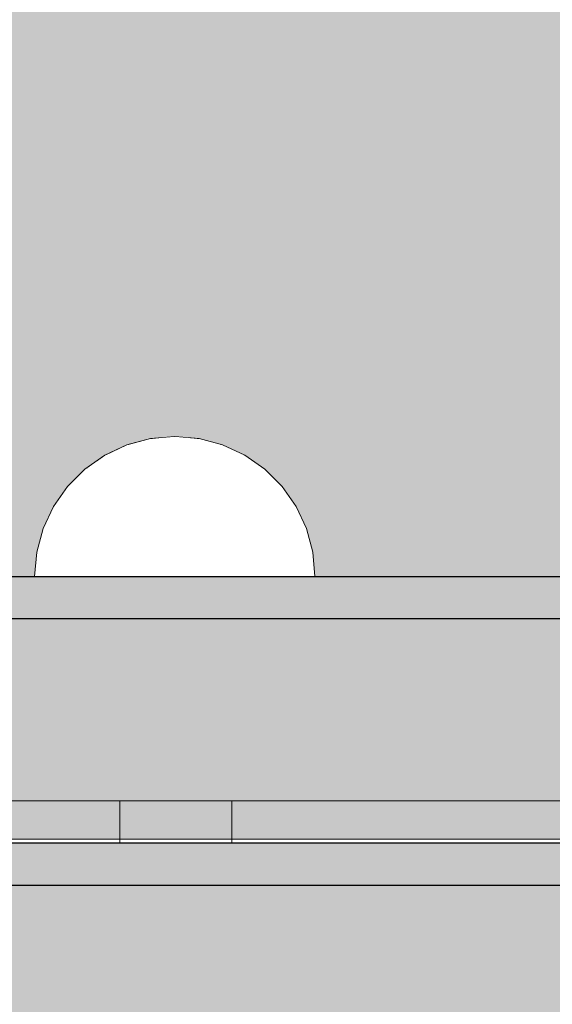
# Model space of a CAD drawing. Units: millimetres. Extents: x 27979 to 36718, y 16126 to 28689.
# Drawn here: x 31332 to 31370, y 22599 to 22669 of the extents above; entities that cross this region are included whole.
import ezdxf

# ---------------------------------------------------------------- set-up
doc = ezdxf.new("R2010")
doc.units = ezdxf.units.MM
doc.header["$MEASUREMENT"] = 0
doc.set_wipeout_variables(frame=1)
doc.linetypes.add('Wipeout_Contour', pattern=[1000, 0, -1000])
for name, color, linetype, lineweight, true_color in [('0_Pen_No__112', 7, 'Continuous', 13, 0xd5aaaa), ('0_Pen_No__4', 7, 'Continuous', 20, 0x029e21), ('0_Pen_No__93', 7, 'Continuous', 13, 0xa2a233)]:
    doc.layers.add(name, color=color, linetype=linetype, lineweight=lineweight, true_color=true_color)
for name, color, linetype, lineweight in [('0_Pen_No__129', 255, 'Continuous', 0), ('0_Pen_No__2', 8, 'Continuous', 15), ('0_Pen_No__51', 171, 'Continuous', 25), ('A-DIMS_Pen_No__1', 7, 'Continuous', 30)]:
    doc.layers.add(name, color=color, linetype=linetype, lineweight=lineweight)
doc.layers.add('A-DIMS', color=7, linetype='Continuous')
doc.styles.add('GENERATED_STYLE_1', font='Tahoma_1.ttf')
doc.dimstyles.new('GENERATED_STYLE__2', dxfattribs={"dimtxt": 200, "dimasz": 95, "dimexe": 0.18, "dimexo": 10000, "dimgap": 0.09, "dimtad": 1, "dimdec": 0, "dimzin": 0, "dimdsep": 46, "dimtxsty": 'GENERATED_STYLE_1', "dimblk": 'ARROWHEAD_6', "dimblk1": 'ARROWHEAD_6', "dimblk2": 'ARROWHEAD_6', "dimcen": 0.09, "dimclrd": 7, "dimclre": 7, "dimclrt": 7, "dimadec": 0, "dimazin": 0, "dimtfac": 1, "dimtdec": 4, "dimtmove": 0, "dimatfit": 3, "dimfxl": 1, "dimtolj": 1, "dimtzin": 0, "dimarcsym": 0})

# ---------------------------------------------------------------- blocks, each defined once
blk = doc.blocks.new('00SL80_nerza')
at = {"linetype": 'Continuous', "lineweight": 0, "true_color": 0xffffff}
blk.add_hatch(color=7, dxfattribs=at).paths.add_polyline_path([(706.304, 0), (706.304, 534), (-706.304, 534), (-706.304, 0)])
at = {"layer": '0_Pen_No__129', "linetype": 'Continuous'}
blk.add_line((-659.715, 0), (-357.043, 0), dxfattribs=at)
blk = doc.blocks.new('00SL120_pamats')
at = {"layer": '0_Pen_No__112', "linetype": 'Continuous'}
blk.add_hatch(color=256, dxfattribs=at).paths.add_polyline_path([(85.575, 0), (85.575, 13), (-85.575, 13), (-85.575, 0)])
blk.add_line((-57.634, 13), (53.515, 13), dxfattribs=at)
blk = doc.blocks.new('00SL120_pamats_2')
at = {"layer": '0_Pen_No__51', "linetype": 'Continuous'}
blk.add_hatch(color=256, dxfattribs=at).paths.add_polyline_path([(85.575, 0), (85.575, 3), (-85.575, 3), (-85.575, 0)])
for p, q in [((-57.634, 3), (53.515, 3)), ((-57.634, 0), (53.515, 0))]:
    blk.add_line(p, q, dxfattribs=at)
blk = doc.blocks.new('00SL80_sans1')
at = {"layer": '0_Pen_No__2', "linetype": 'Continuous'}
for p, q in [((1417.984, 3), (1388.287, 3)), ((1418.105, 3), (1417.984, 3)), ((1417.984, 0), (1417.984, 3)), ((1418.345, 3), (1418.105, 3)), ((1418.694, 3), (1418.345, 3)), ((1419.144, 3), (1418.694, 3)), ((1419.681, 3), (1419.144, 3)), ((1420.287, 3), (1419.681, 3)), ((1420.944, 3), (1420.287, 3)), ((1421.634, 3), (1420.944, 3)), ((1422.334, 3), (1421.634, 3)), ((1423.023, 3), (1422.334, 3)), ((1423.681, 3), (1423.023, 3)), ((1424.287, 3), (1423.681, 3)), ((1424.823, 3), (1424.287, 3)), ((1425.273, 3), (1424.823, 3)), ((1425.623, 3), (1425.273, 3)), ((1425.862, 3), (1425.623, 3)), ((1425.984, 3), (1425.862, 3)), ((1450.534, 3), (1425.984, 3)), ((1425.984, 0), (1425.984, 3)), ((1417.984, 0), (1388.287, 0)), ((1418.105, 0), (1417.984, 0)), ((1418.345, 0), (1418.105, 0)), ((1418.694, 0), (1418.345, 0)), ((1419.144, 0), (1418.694, 0)), ((1419.681, 0), (1419.144, 0)), ((1420.287, 0), (1419.681, 0)), ((1420.944, 0), (1420.287, 0)), ((1421.634, 0), (1420.944, 0)), ((1422.334, 0), (1421.634, 0)), ((1423.023, 0), (1422.334, 0)), ((1423.681, 0), (1423.023, 0)), ((1424.287, 0), (1423.681, 0)), ((1424.823, 0), (1424.287, 0)), ((1425.273, 0), (1424.823, 0)), ((1425.623, 0), (1425.273, 0)), ((1425.862, 0), (1425.623, 0)), ((1425.984, 0), (1425.862, 0)), ((1450.534, 0), (1425.984, 0))]:
    blk.add_line(p, q, dxfattribs=at)
blk = doc.blocks.new('00SL80_sansdet')
at = {"layer": '0_Pen_No__93', "linetype": 'Continuous'}
blk.add_hatch(color=256, dxfattribs=at).paths.add_polyline_path([(728.518, 0), (728.518, 13), (-728.519, 13), (-728.519, 0)])
for p, q in [((-705.557, 13), (-700.619, 13)), ((-700.619, 13), (-427.871, 13)), ((-705.557, 0), (-700.619, 0)), ((-700.619, 0), (-427.871, 0))]:
    blk.add_line(p, q, dxfattribs=at)
blk = doc.blocks.new('00SL80_sansdet_2')
at = {"layer": '0_Pen_No__51', "linetype": 'Continuous'}
blk.add_hatch(color=256, dxfattribs=at).paths.add_polyline_path([(728.518, 0), (728.518, 3), (-728.519, 3), (-728.519, 0)])
for p, q in [((-705.557, 3), (-700.619, 3)), ((-700.619, 3), (-427.871, 3)), ((-705.557, 0), (-700.619, 0)), ((-700.619, 0), (-427.871, 0))]:
    blk.add_line(p, q, dxfattribs=at)
blk = doc.blocks.new('Semisphere 18_2')
at = {"color": 254, "linetype": 'Wipeout_Contour', "lineweight": 0, "ltscale": 30.223318}
blk.add_wipeout([(-9.848, 0), (-10, 0), (-9.848, -0.302)], dxfattribs=at)
at = {"color": 254, "linetype": 'Wipeout_Contour', "lineweight": 0, "ltscale": 30.222232}
blk.add_wipeout([(-9.848, 0.302), (-10, 0), (-9.848, 0)], dxfattribs=at)
at = {"color": 254, "linetype": 'Wipeout_Contour', "lineweight": 0, "ltscale": 30.227626}
blk.add_wipeout([(-9.848, 0.594), (-10, 0), (-9.848, 0.302)], dxfattribs=at)
at = {"color": 254, "linetype": 'Wipeout_Contour', "lineweight": 0, "ltscale": 30.262677}
blk.add_wipeout([(-9.848, 0.868), (-10, 0), (-9.848, 0.594)], dxfattribs=at)
at = {"color": 254, "linetype": 'Wipeout_Contour', "lineweight": 0, "ltscale": 30.310181}
blk.add_wipeout([(-9.848, 1.116), (-10, 0), (-9.848, 0.868)], dxfattribs=at)
at = {"color": 254, "linetype": 'Wipeout_Contour', "lineweight": 0, "ltscale": 30.363874}
blk.add_wipeout([(-9.848, 1.33), (-10, 0), (-9.848, 1.116)], dxfattribs=at)
at = {"color": 254, "linetype": 'Wipeout_Contour', "lineweight": 0, "ltscale": 30.417544}
blk.add_wipeout([(-9.848, 1.504), (-10, 0), (-9.848, 1.33)], dxfattribs=at)
at = {"color": 254, "linetype": 'Wipeout_Contour', "lineweight": 0, "ltscale": 30.465107}
blk.add_wipeout([(-9.848, 1.632), (-10, 0), (-9.848, 1.504)], dxfattribs=at)
at = {"color": 254, "linetype": 'Wipeout_Contour', "lineweight": 0, "ltscale": 30.501267}
blk.add_wipeout([(-9.848, 1.71), (-10, 0), (-9.848, 1.632)], dxfattribs=at)
at = {"color": 254, "linetype": 'Wipeout_Contour', "lineweight": 0, "ltscale": 30.522143}
blk.add_wipeout([(-9.848, 1.736), (-10, 0), (-9.848, 1.71)], dxfattribs=at)
at = {"color": 254, "linetype": 'Wipeout_Contour', "lineweight": 0, "ltscale": 30.521774}
blk.add_wipeout([(-9.848, -1.71), (-10, 0), (-9.848, -1.736)], dxfattribs=at)
at = {"color": 254, "linetype": 'Wipeout_Contour', "lineweight": 0, "ltscale": 30.500221}
blk.add_wipeout([(-9.848, -1.632), (-10, 0), (-9.848, -1.71)], dxfattribs=at)
at = {"color": 254, "linetype": 'Wipeout_Contour', "lineweight": 0, "ltscale": 30.463554}
blk.add_wipeout([(-9.848, -1.504), (-10, 0), (-9.848, -1.632)], dxfattribs=at)
at = {"color": 254, "linetype": 'Wipeout_Contour', "lineweight": 0, "ltscale": 30.41574}
blk.add_wipeout([(-9.848, -1.33), (-10, 0), (-9.848, -1.504)], dxfattribs=at)
at = {"color": 254, "linetype": 'Wipeout_Contour', "lineweight": 0, "ltscale": 30.36212}
blk.add_wipeout([(-9.848, -1.116), (-10, 0), (-9.848, -1.33)], dxfattribs=at)
at = {"color": 254, "linetype": 'Wipeout_Contour', "lineweight": 0, "ltscale": 39.996807}
blk.add_wipeout([(-9.397, -3.368), (-9.848, -1.71), (-9.848, -1.736), (-9.397, -3.42)], dxfattribs=at)
at = {"color": 254, "linetype": 'Wipeout_Contour', "lineweight": 0, "ltscale": 30.308781}
blk.add_wipeout([(-9.848, -0.868), (-10, 0), (-9.848, -1.116)], dxfattribs=at)
at = {"color": 254, "linetype": 'Wipeout_Contour', "lineweight": 0, "ltscale": 39.898981}
blk.add_wipeout([(-9.397, -3.214), (-9.848, -1.632), (-9.848, -1.71), (-9.397, -3.368)], dxfattribs=at)
at = {"color": 254, "linetype": 'Wipeout_Contour', "lineweight": 0, "ltscale": 30.26189}
blk.add_wipeout([(-9.848, -0.594), (-10, 0), (-9.848, -0.868)], dxfattribs=at)
at = {"color": 254, "linetype": 'Wipeout_Contour', "lineweight": 0, "ltscale": 39.726733}
blk.add_wipeout([(-9.397, -2.962), (-9.848, -1.504), (-9.848, -1.632), (-9.397, -3.214)], dxfattribs=at)
at = {"color": 254, "linetype": 'Wipeout_Contour', "lineweight": 0, "ltscale": 30.227634}
blk.add_wipeout([(-9.848, -0.302), (-10, 0), (-9.848, -0.594)], dxfattribs=at)
at = {"color": 254, "linetype": 'Wipeout_Contour', "lineweight": 0, "ltscale": 39.498863}
blk.add_wipeout([(-9.397, -2.62), (-9.848, -1.33), (-9.848, -1.504), (-9.397, -2.962)], dxfattribs=at)
at = {"color": 254, "linetype": 'Wipeout_Contour', "lineweight": 0, "ltscale": 39.945744}
blk.add_wipeout([(-8.66, -4.924), (-9.397, -3.368), (-9.397, -3.42), (-8.66, -5)], dxfattribs=at)
at = {"color": 254, "linetype": 'Wipeout_Contour', "lineweight": 0, "ltscale": 38.535491}
blk.add_wipeout([(-9.397, 0), (-9.848, 0), (-9.848, -0.302), (-9.397, -0.594)], dxfattribs=at)
at = {"color": 254, "linetype": 'Wipeout_Contour', "lineweight": 0, "ltscale": 39.241345}
blk.add_wipeout([(-9.848, -1.116), (-9.848, -1.33), (-9.397, -2.62), (-9.397, -2.198)], dxfattribs=at)
at = {"color": 254, "linetype": 'Wipeout_Contour', "lineweight": 0, "ltscale": 39.710457}
blk.add_wipeout([(-8.66, -4.698), (-9.397, -3.214), (-9.397, -3.368), (-8.66, -4.924)], dxfattribs=at)
at = {"color": 254, "linetype": 'Wipeout_Contour', "lineweight": 0, "ltscale": 38.537127}
blk.add_wipeout([(-9.848, 0.302), (-9.848, 0), (-9.397, 0), (-9.397, 0.594)], dxfattribs=at)
at = {"color": 254, "linetype": 'Wipeout_Contour', "lineweight": 0, "ltscale": 38.984694}
blk.add_wipeout([(-9.848, -0.868), (-9.848, -1.116), (-9.397, -2.198), (-9.397, -1.71)], dxfattribs=at)
at = {"color": 254, "linetype": 'Wipeout_Contour', "lineweight": 0, "ltscale": 39.285755}
blk.add_wipeout([(-9.397, -2.962), (-9.397, -3.214), (-8.66, -4.698), (-8.66, -4.33)], dxfattribs=at)
at = {"color": 254, "linetype": 'Wipeout_Contour', "lineweight": 0, "ltscale": 38.608428}
blk.add_wipeout([(-9.848, 0.594), (-9.848, 0.302), (-9.397, 0.594), (-9.397, 1.17)], dxfattribs=at)
at = {"color": 254, "linetype": 'Wipeout_Contour', "lineweight": 0, "ltscale": 38.760798}
blk.add_wipeout([(-9.397, -1.17), (-9.848, -0.594), (-9.848, -0.868), (-9.397, -1.71)], dxfattribs=at)
at = {"color": 254, "linetype": 'Wipeout_Contour', "lineweight": 0, "ltscale": 38.715649}
blk.add_wipeout([(-9.397, -2.962), (-8.66, -4.33), (-8.66, -3.83), (-9.397, -2.62)], dxfattribs=at)
at = {"color": 254, "linetype": 'Wipeout_Contour', "lineweight": 0, "ltscale": 39.887606}
blk.add_wipeout([(-7.66, -6.33), (-8.66, -4.924), (-8.66, -5), (-7.66, -6.428)], dxfattribs=at)
at = {"color": 254, "linetype": 'Wipeout_Contour', "lineweight": 0, "ltscale": 38.773414}
blk.add_wipeout([(-9.848, 0.868), (-9.848, 0.594), (-9.397, 1.17), (-9.397, 1.71)], dxfattribs=at)
at = {"color": 254, "linetype": 'Wipeout_Contour', "lineweight": 0, "ltscale": 38.600235}
blk.add_wipeout([(-9.848, -0.302), (-9.848, -0.594), (-9.397, -1.17), (-9.397, -0.594)], dxfattribs=at)
at = {"color": 254, "linetype": 'Wipeout_Contour', "lineweight": 0, "ltscale": 38.06299}
blk.add_wipeout([(-8.66, -3.214), (-9.397, -2.198), (-9.397, -2.62), (-8.66, -3.83)], dxfattribs=at)
at = {"color": 254, "linetype": 'Wipeout_Contour', "lineweight": 0, "ltscale": 39.468695}
blk.add_wipeout([(-7.66, -6.04), (-8.66, -4.698), (-8.66, -4.924), (-7.66, -6.33)], dxfattribs=at)
at = {"layer": '0_Pen_No__4', "linetype": 'Continuous'}
blk.add_line((-10, 0), (-9.848, -1.736), dxfattribs=at)
at = {"color": 254, "linetype": 'Wipeout_Contour', "lineweight": 0, "ltscale": 38.999843}
blk.add_wipeout([(-9.848, 1.116), (-9.848, 0.868), (-9.397, 1.71), (-9.397, 2.198)], dxfattribs=at)
at = {"color": 254, "linetype": 'Wipeout_Contour', "lineweight": 0, "ltscale": 36.199238}
blk.add_wipeout([(-8.66, 0), (-9.397, 0), (-9.397, -0.594), (-8.66, -0.868)], dxfattribs=at)
at = {"color": 254, "linetype": 'Wipeout_Contour', "lineweight": 0, "ltscale": 37.404428}
blk.add_wipeout([(-8.66, -2.5), (-9.397, -1.71), (-9.397, -2.198), (-8.66, -3.214)], dxfattribs=at)
at = {"color": 254, "linetype": 'Wipeout_Contour', "lineweight": 0, "ltscale": 38.69928}
blk.add_wipeout([(-8.66, -4.698), (-7.66, -6.04), (-7.66, -5.567), (-8.66, -4.33)], dxfattribs=at)
at = {"color": 254, "linetype": 'Wipeout_Contour', "lineweight": 0, "ltscale": 39.257089}
blk.add_wipeout([(-9.848, 1.33), (-9.848, 1.116), (-9.397, 2.198), (-9.397, 2.62)], dxfattribs=at)
at = {"color": 254, "linetype": 'Wipeout_Contour', "lineweight": 0, "ltscale": 36.822946}
blk.add_wipeout([(-8.66, -1.71), (-9.397, -1.17), (-9.397, -1.71), (-8.66, -2.5)], dxfattribs=at)
at = {"color": 254, "linetype": 'Wipeout_Contour', "lineweight": 0, "ltscale": 37.651071}
blk.add_wipeout([(-7.66, -4.924), (-8.66, -3.83), (-8.66, -4.33), (-7.66, -5.567)], dxfattribs=at)
at = {"color": 254, "linetype": 'Wipeout_Contour', "lineweight": 0, "ltscale": 39.82943}
blk.add_wipeout([(-7.66, -6.428), (-6.428, -7.66), (-6.428, -7.544), (-7.66, -6.33)], dxfattribs=at)
at = {"color": 254, "linetype": 'Wipeout_Contour', "lineweight": 0, "ltscale": 39.513346}
blk.add_wipeout([(-9.397, 2.962), (-9.848, 1.504), (-9.848, 1.33), (-9.397, 2.62)], dxfattribs=at)
at = {"color": 254, "linetype": 'Wipeout_Contour', "lineweight": 0, "ltscale": 36.208681}
blk.add_wipeout([(-8.66, 0.868), (-9.397, 0.594), (-9.397, 0), (-8.66, 0)], dxfattribs=at)
at = {"color": 254, "linetype": 'Wipeout_Contour', "lineweight": 0, "ltscale": 36.398384}
blk.add_wipeout([(-8.66, -0.868), (-9.397, -0.594), (-9.397, -1.17), (-8.66, -1.71)], dxfattribs=at)
at = {"color": 254, "linetype": 'Wipeout_Contour', "lineweight": 0, "ltscale": 36.431105}
blk.add_wipeout([(-7.66, -4.132), (-8.66, -3.214), (-8.66, -3.83), (-7.66, -4.924)], dxfattribs=at)
at = {"color": 254, "linetype": 'Wipeout_Contour', "lineweight": 0, "ltscale": 39.202303}
blk.add_wipeout([(-7.66, -6.04), (-7.66, -6.33), (-6.428, -7.544), (-6.428, -7.198)], dxfattribs=at)
at = {"layer": '0_Pen_No__4', "linetype": 'Continuous'}
blk.add_line((-9.848, -1.736), (-9.397, -3.42), dxfattribs=at)
at = {"color": 254, "linetype": 'Wipeout_Contour', "lineweight": 0, "ltscale": 39.738348}
blk.add_wipeout([(-9.397, 3.214), (-9.848, 1.632), (-9.848, 1.504), (-9.397, 2.962)], dxfattribs=at)
at = {"color": 254, "linetype": 'Wipeout_Contour', "lineweight": 0, "ltscale": 32.788414}
blk.add_wipeout([(-8.66, 0), (-8.66, -0.868), (-7.66, -1.116), (-7.66, 0)], dxfattribs=at)
at = {"color": 254, "linetype": 'Wipeout_Contour', "lineweight": 0, "ltscale": 35.177319}
blk.add_wipeout([(-7.66, -3.214), (-8.66, -2.5), (-8.66, -3.214), (-7.66, -4.132)], dxfattribs=at)
at = {"color": 254, "linetype": 'Wipeout_Contour', "lineweight": 0, "ltscale": 38.033095}
blk.add_wipeout([(-7.66, -6.04), (-6.428, -7.198), (-6.428, -6.634), (-7.66, -5.567)], dxfattribs=at)
at = {"color": 254, "linetype": 'Wipeout_Contour', "lineweight": 0, "ltscale": 39.906491}
blk.add_wipeout([(-9.397, 3.368), (-9.848, 1.71), (-9.848, 1.632), (-9.397, 3.214)], dxfattribs=at)
at = {"color": 254, "linetype": 'Wipeout_Contour', "lineweight": 0, "ltscale": 34.048695}
blk.add_wipeout([(-8.66, -2.5), (-7.66, -3.214), (-7.66, -2.198), (-8.66, -1.71)], dxfattribs=at)
at = {"color": 254, "linetype": 'Wipeout_Contour', "lineweight": 0, "ltscale": 36.414344}
blk.add_wipeout([(-7.66, -5.567), (-6.428, -6.634), (-6.428, -5.868), (-7.66, -4.924)], dxfattribs=at)
at = {"color": 254, "linetype": 'Wipeout_Contour', "lineweight": 0, "ltscale": 39.778543}
blk.add_wipeout([(-5, -8.529), (-6.428, -7.544), (-6.428, -7.66), (-5, -8.66)], dxfattribs=at)
at = {"layer": '0_Pen_No__4', "linetype": 'Continuous'}
blk.add_line((-9.397, -3.42), (-8.66, -5), dxfattribs=at)
at = {"color": 254, "linetype": 'Wipeout_Contour', "lineweight": 0, "ltscale": 39.999414}
blk.add_wipeout([(-9.397, 3.42), (-9.848, 1.736), (-9.848, 1.71), (-9.397, 3.368)], dxfattribs=at)
at = {"color": 254, "linetype": 'Wipeout_Contour', "lineweight": 0, "ltscale": 33.206735}
blk.add_wipeout([(-7.66, -1.116), (-8.66, -0.868), (-8.66, -1.71), (-7.66, -2.198)], dxfattribs=at)
at = {"color": 254, "linetype": 'Wipeout_Contour', "lineweight": 0, "ltscale": 34.491571}
blk.add_wipeout([(-7.66, -4.132), (-7.66, -4.924), (-6.428, -5.868), (-6.428, -4.924)], dxfattribs=at)
at = {"color": 254, "linetype": 'Wipeout_Contour', "lineweight": 0, "ltscale": 38.944423}
blk.add_wipeout([(-6.428, -7.544), (-5, -8.529), (-5, -8.138), (-6.428, -7.198)], dxfattribs=at)
at = {"layer": '0_Pen_No__4', "linetype": 'Continuous'}
blk.add_line((-10, 0), (-9.848, 1.736), dxfattribs=at)
at = {"color": 254, "linetype": 'Wipeout_Contour', "lineweight": 0, "ltscale": 36.427528}
blk.add_wipeout([(-8.66, 1.71), (-9.397, 1.17), (-9.397, 0.594), (-8.66, 0.868)], dxfattribs=at)
at = {"color": 254, "linetype": 'Wipeout_Contour', "lineweight": 0, "ltscale": 32.465674}
blk.add_wipeout([(-6.428, -3.83), (-7.66, -3.214), (-7.66, -4.132), (-6.428, -4.924)], dxfattribs=at)
at = {"color": 254, "linetype": 'Wipeout_Contour', "lineweight": 0, "ltscale": 37.367592}
blk.add_wipeout([(-5, -7.5), (-6.428, -6.634), (-6.428, -7.198), (-5, -8.138)], dxfattribs=at)
at = {"color": 254, "linetype": 'Wipeout_Contour', "lineweight": 0, "ltscale": 39.741591}
blk.add_wipeout([(-3.42, -9.254), (-5, -8.529), (-5, -8.66), (-3.42, -9.397)], dxfattribs=at)
at = {"layer": '0_Pen_No__4', "linetype": 'Continuous'}
blk.add_line((-8.66, -5), (-7.66, -6.428), dxfattribs=at)
at = {"color": 254, "linetype": 'Wipeout_Contour', "lineweight": 0, "ltscale": 36.8648}
blk.add_wipeout([(-8.66, 2.5), (-9.397, 1.71), (-9.397, 1.17), (-8.66, 1.71)], dxfattribs=at)
at = {"color": 254, "linetype": 'Wipeout_Contour', "lineweight": 0, "ltscale": 30.590718}
blk.add_wipeout([(-7.66, -3.214), (-6.428, -3.83), (-6.428, -2.62), (-7.66, -2.198)], dxfattribs=at)
at = {"color": 254, "linetype": 'Wipeout_Contour', "lineweight": 0, "ltscale": 35.147709}
blk.add_wipeout([(-5, -6.634), (-6.428, -5.868), (-6.428, -6.634), (-5, -7.5)], dxfattribs=at)
at = {"color": 254, "linetype": 'Wipeout_Contour', "lineweight": 0, "ltscale": 38.728602}
blk.add_wipeout([(-5, -8.138), (-5, -8.529), (-3.42, -9.254), (-3.42, -8.83)], dxfattribs=at)
at = {"color": 254, "linetype": 'Wipeout_Contour', "lineweight": 0, "ltscale": 37.452169}
blk.add_wipeout([(-8.66, 3.214), (-9.397, 2.198), (-9.397, 1.71), (-8.66, 2.5)], dxfattribs=at)
at = {"color": 254, "linetype": 'Wipeout_Contour', "lineweight": 0, "ltscale": 32.813081}
blk.add_wipeout([(-8.66, 0.868), (-8.66, 0), (-7.66, 0), (-7.66, 1.116)], dxfattribs=at)
at = {"color": 254, "linetype": 'Wipeout_Contour', "lineweight": 0, "ltscale": 32.448564}
blk.add_wipeout([(-6.428, -4.924), (-6.428, -5.868), (-5, -6.634), (-5, -5.567)], dxfattribs=at)
at = {"color": 254, "linetype": 'Wipeout_Contour', "lineweight": 0, "ltscale": 36.789131}
blk.add_wipeout([(-3.42, -8.138), (-5, -7.5), (-5, -8.138), (-3.42, -8.83)], dxfattribs=at)
at = {"color": 254, "linetype": 'Wipeout_Contour', "lineweight": 0, "ltscale": 39.723863}
blk.add_wipeout([(-1.736, -9.698), (-3.42, -9.254), (-3.42, -9.397), (-1.736, -9.848)], dxfattribs=at)
at = {"layer": '0_Pen_No__4', "linetype": 'Continuous'}
blk.add_line((-7.66, -6.428), (-6.428, -7.66), dxfattribs=at)
at = {"color": 254, "linetype": 'Wipeout_Contour', "lineweight": 0, "ltscale": 38.11039}
blk.add_wipeout([(-8.66, 3.83), (-9.397, 2.62), (-9.397, 2.198), (-8.66, 3.214)], dxfattribs=at)
at = {"color": 254, "linetype": 'Wipeout_Contour', "lineweight": 0, "ltscale": 28.413796}
blk.add_wipeout([(-7.66, -1.116), (-6.428, -1.33), (-6.428, 0), (-7.66, 0)], dxfattribs=at)
at = {"color": 254, "linetype": 'Wipeout_Contour', "lineweight": 0, "ltscale": 29.512939}
blk.add_wipeout([(-5, -4.33), (-6.428, -3.83), (-6.428, -4.924), (-5, -5.567)], dxfattribs=at)
at = {"color": 254, "linetype": 'Wipeout_Contour', "lineweight": 0, "ltscale": 34.015485}
blk.add_wipeout([(-5, -7.5), (-3.42, -8.138), (-3.42, -7.198), (-5, -6.634)], dxfattribs=at)
at = {"color": 254, "linetype": 'Wipeout_Contour', "lineweight": 0, "ltscale": 38.584515}
blk.add_wipeout([(-3.42, -8.83), (-3.42, -9.254), (-1.736, -9.698), (-1.736, -9.254)], dxfattribs=at)
at = {"layer": '0_Pen_No__4', "linetype": 'Continuous'}
blk.add_line((-6.428, -7.66), (-5, -8.66), dxfattribs=at)
at = {"color": 254, "linetype": 'Wipeout_Contour', "lineweight": 0, "ltscale": 38.757601}
blk.add_wipeout([(-9.397, 2.962), (-9.397, 2.62), (-8.66, 3.83), (-8.66, 4.33)], dxfattribs=at)
at = {"color": 254, "linetype": 'Wipeout_Contour', "lineweight": 0, "ltscale": 33.27588}
blk.add_wipeout([(-8.66, 1.71), (-8.66, 0.868), (-7.66, 1.116), (-7.66, 2.198)], dxfattribs=at)
at = {"color": 254, "linetype": 'Wipeout_Contour', "lineweight": 0, "ltscale": 29.152657}
blk.add_wipeout([(-7.66, -2.198), (-6.428, -2.62), (-6.428, -1.33), (-7.66, -1.116)], dxfattribs=at)
at = {"color": 254, "linetype": 'Wipeout_Contour', "lineweight": 0, "ltscale": 30.562517}
blk.add_wipeout([(-3.42, -6.04), (-5, -5.567), (-5, -6.634), (-3.42, -7.198)], dxfattribs=at)
at = {"color": 254, "linetype": 'Wipeout_Contour', "lineweight": 0, "ltscale": 36.37782}
blk.add_wipeout([(-1.736, -8.529), (-3.42, -8.138), (-3.42, -8.83), (-1.736, -9.254)], dxfattribs=at)
at = {"color": 254, "linetype": 'Wipeout_Contour', "lineweight": 0, "ltscale": 39.730279}
blk.add_wipeout([(0, -9.848), (-1.736, -9.698), (-1.736, -9.848), (0, -10)], dxfattribs=at)
at = {"color": 254, "linetype": 'Wipeout_Contour', "lineweight": 0, "ltscale": 39.318452}
blk.add_wipeout([(-9.397, 3.214), (-9.397, 2.962), (-8.66, 4.33), (-8.66, 4.698)], dxfattribs=at)
at = {"color": 254, "linetype": 'Wipeout_Contour', "lineweight": 0, "ltscale": 28.466996}
blk.add_wipeout([(-7.66, 0), (-6.428, 0), (-6.428, 1.33), (-7.66, 1.116)], dxfattribs=at)
at = {"color": 254, "linetype": 'Wipeout_Contour', "lineweight": 0, "ltscale": 26.685546}
blk.add_wipeout([(-5, -2.962), (-6.428, -2.62), (-6.428, -3.83), (-5, -4.33)], dxfattribs=at)
at = {"color": 254, "linetype": 'Wipeout_Contour', "lineweight": 0, "ltscale": 33.182373}
blk.add_wipeout([(-3.42, -8.138), (-1.736, -8.529), (-1.736, -7.544), (-3.42, -7.198)], dxfattribs=at)
at = {"color": 254, "linetype": 'Wipeout_Contour', "lineweight": 0, "ltscale": 38.535616}
blk.add_wipeout([(-1.736, -9.698), (0, -9.848), (0, -9.397), (-1.736, -9.254)], dxfattribs=at)
at = {"layer": '0_Pen_No__4', "linetype": 'Continuous'}
for p, q in [((-5, -8.66), (-3.42, -9.397)), ((-1.736, -9.848), (0, -10)), ((0, -10), (0, -9.848))]:
    blk.add_line(p, q, dxfattribs=at)
at = {"color": 254, "linetype": 'Wipeout_Contour', "lineweight": 0, "ltscale": 39.731269}
blk.add_wipeout([(-8.66, 4.924), (-9.397, 3.368), (-9.397, 3.214), (-8.66, 4.698)], dxfattribs=at)
at = {"color": 254, "linetype": 'Wipeout_Contour', "lineweight": 0, "ltscale": 23.224442}
blk.add_wipeout([(-5, 0), (-6.428, 0), (-6.428, -1.33), (-5, -1.504)], dxfattribs=at)
at = {"color": 254, "linetype": 'Wipeout_Contour', "lineweight": 0, "ltscale": 26.668421}
blk.add_wipeout([(-3.42, -4.698), (-5, -4.33), (-5, -5.567), (-3.42, -6.04)], dxfattribs=at)
at = {"color": 254, "linetype": 'Wipeout_Contour', "lineweight": 0, "ltscale": 36.195184}
blk.add_wipeout([(0, -8.66), (-1.736, -8.529), (-1.736, -9.254), (0, -9.397)], dxfattribs=at)
at = {"layer": '0_Pen_No__4', "linetype": 'Continuous'}
for p, q in [((-3.42, -9.397), (-1.736, -9.848)), ((0, -9.848), (0, -9.397))]:
    blk.add_line(p, q, dxfattribs=at)
at = {"color": 254, "linetype": 'Wipeout_Contour', "lineweight": 0, "ltscale": 39.952963}
blk.add_wipeout([(-8.66, 5), (-9.397, 3.42), (-9.397, 3.368), (-8.66, 4.924)], dxfattribs=at)
at = {"color": 254, "linetype": 'Wipeout_Contour', "lineweight": 0, "ltscale": 24.424197}
blk.add_wipeout([(-5, -1.504), (-6.428, -1.33), (-6.428, -2.62), (-5, -2.962)], dxfattribs=at)
at = {"color": 254, "linetype": 'Wipeout_Contour', "lineweight": 0, "ltscale": 29.126952}
blk.add_wipeout([(-1.736, -6.33), (-3.42, -6.04), (-3.42, -7.198), (-1.736, -7.544)], dxfattribs=at)
at = {"layer": '0_Pen_No__4', "linetype": 'Continuous'}
blk.add_line((-9.848, 1.736), (-9.397, 3.42), dxfattribs=at)
at = {"color": 254, "linetype": 'Wipeout_Contour', "lineweight": 0, "ltscale": 34.14378}
blk.add_wipeout([(-8.66, 2.5), (-8.66, 1.71), (-7.66, 2.198), (-7.66, 3.214)], dxfattribs=at)
at = {"color": 254, "linetype": 'Wipeout_Contour', "lineweight": 0, "ltscale": 22.708298}
blk.add_wipeout([(-3.42, -3.214), (-5, -2.962), (-5, -4.33), (-3.42, -4.698)], dxfattribs=at)
at = {"color": 254, "linetype": 'Wipeout_Contour', "lineweight": 0, "ltscale": 32.781127}
blk.add_wipeout([(-1.736, -7.544), (-1.736, -8.529), (0, -8.66), (0, -7.66)], dxfattribs=at)
at = {"layer": '0_Pen_No__4', "linetype": 'Continuous'}
blk.add_line((0, -9.397), (0, -8.66), dxfattribs=at)
at = {"color": 254, "linetype": 'Wipeout_Contour', "lineweight": 0, "ltscale": 35.280535}
blk.add_wipeout([(-7.66, 4.132), (-8.66, 3.214), (-8.66, 2.5), (-7.66, 3.214)], dxfattribs=at)
at = {"color": 254, "linetype": 'Wipeout_Contour', "lineweight": 0, "ltscale": 24.40066}
blk.add_wipeout([(-1.736, -4.924), (-3.42, -4.698), (-3.42, -6.04), (-1.736, -6.33)], dxfattribs=at)
at = {"color": 254, "linetype": 'Wipeout_Contour', "lineweight": 0, "ltscale": 36.528615}
blk.add_wipeout([(-7.66, 4.924), (-8.66, 3.83), (-8.66, 3.214), (-7.66, 4.132)], dxfattribs=at)
at = {"color": 254, "linetype": 'Wipeout_Contour', "lineweight": 0, "ltscale": 29.29324}
blk.add_wipeout([(-7.66, 1.116), (-6.428, 1.33), (-6.428, 2.62), (-7.66, 2.198)], dxfattribs=at)
at = {"color": 254, "linetype": 'Wipeout_Contour', "lineweight": 0, "ltscale": 28.404392}
blk.add_wipeout([(0, -6.428), (-1.736, -6.33), (-1.736, -7.544), (0, -7.66)], dxfattribs=at)
at = {"layer": '0_Pen_No__4', "linetype": 'Continuous'}
blk.add_line((0, -8.66), (0, -7.66), dxfattribs=at)
at = {"color": 254, "linetype": 'Wipeout_Contour', "lineweight": 0, "ltscale": 37.733776}
blk.add_wipeout([(-7.66, 5.567), (-8.66, 4.33), (-8.66, 3.83), (-7.66, 4.924)], dxfattribs=at)
at = {"color": 254, "linetype": 'Wipeout_Contour', "lineweight": 0, "ltscale": 23.334473}
blk.add_wipeout([(-5, 1.504), (-6.428, 1.33), (-6.428, 0), (-5, 0)], dxfattribs=at)
at = {"color": 254, "linetype": 'Wipeout_Contour', "lineweight": 0, "ltscale": 38.761814}
blk.add_wipeout([(-8.66, 4.698), (-8.66, 4.33), (-7.66, 5.567), (-7.66, 6.04)], dxfattribs=at)
at = {"color": 254, "linetype": 'Wipeout_Contour', "lineweight": 0, "ltscale": 30.772107}
blk.add_wipeout([(-7.66, 2.198), (-6.428, 2.62), (-6.428, 3.83), (-7.66, 3.214)], dxfattribs=at)
at = {"color": 254, "linetype": 'Wipeout_Contour', "lineweight": 0, "ltscale": 17.416368}
blk.add_wipeout([(-3.42, 0), (-5, 0), (-5, -1.504), (-3.42, -1.632)], dxfattribs=at)
at = {"color": 254, "linetype": 'Wipeout_Contour', "lineweight": 0, "ltscale": 39.507915}
blk.add_wipeout([(-7.66, 6.33), (-8.66, 4.924), (-8.66, 4.698), (-7.66, 6.04)], dxfattribs=at)
at = {"color": 254, "linetype": 'Wipeout_Contour', "lineweight": 0, "ltscale": 19.309563}
blk.add_wipeout([(-3.42, -1.632), (-5, -1.504), (-5, -2.962), (-3.42, -3.214)], dxfattribs=at)
at = {"color": 254, "linetype": 'Wipeout_Contour', "lineweight": 0, "ltscale": 39.901258}
blk.add_wipeout([(-7.66, 6.428), (-8.66, 5), (-8.66, 4.924), (-7.66, 6.33)], dxfattribs=at)
at = {"color": 254, "linetype": 'Wipeout_Contour', "lineweight": 0, "ltscale": 19.293756}
blk.add_wipeout([(-1.736, -3.368), (-3.42, -3.214), (-3.42, -4.698), (-1.736, -4.924)], dxfattribs=at)
at = {"layer": '0_Pen_No__4', "linetype": 'Continuous'}
blk.add_line((-9.397, 3.42), (-8.66, 5), dxfattribs=at)
at = {"color": 254, "linetype": 'Wipeout_Contour', "lineweight": 0, "ltscale": 32.648679}
blk.add_wipeout([(-7.66, 3.214), (-6.428, 3.83), (-6.428, 4.924), (-7.66, 4.132)], dxfattribs=at)
at = {"color": 254, "linetype": 'Wipeout_Contour', "lineweight": 0, "ltscale": 23.213906}
blk.add_wipeout([(0, -5), (-1.736, -4.924), (-1.736, -6.33), (0, -6.428)], dxfattribs=at)
at = {"layer": '0_Pen_No__4', "linetype": 'Continuous'}
blk.add_line((0, -7.66), (0, -6.428), dxfattribs=at)
at = {"color": 254, "linetype": 'Wipeout_Contour', "lineweight": 0, "ltscale": 34.653145}
blk.add_wipeout([(-7.66, 4.132), (-6.428, 4.924), (-6.428, 5.868), (-7.66, 4.924)], dxfattribs=at)
at = {"color": 254, "linetype": 'Wipeout_Contour', "lineweight": 0, "ltscale": 24.692455}
blk.add_wipeout([(-5, 2.962), (-6.428, 2.62), (-6.428, 1.33), (-5, 1.504)], dxfattribs=at)
at = {"color": 254, "linetype": 'Wipeout_Contour', "lineweight": 0, "ltscale": 36.544316}
blk.add_wipeout([(-7.66, 4.924), (-6.428, 5.868), (-6.428, 6.634), (-7.66, 5.567)], dxfattribs=at)
at = {"color": 254, "linetype": 'Wipeout_Contour', "lineweight": 0, "ltscale": 26.994901}
blk.add_wipeout([(-5, 4.33), (-6.428, 3.83), (-6.428, 2.62), (-5, 2.962)], dxfattribs=at)
at = {"color": 254, "linetype": 'Wipeout_Contour', "lineweight": 0, "ltscale": 17.655103}
blk.add_wipeout([(-3.42, 1.632), (-5, 1.504), (-5, 0), (-3.42, 0)], dxfattribs=at)
at = {"color": 254, "linetype": 'Wipeout_Contour', "lineweight": 0, "ltscale": 38.128066}
blk.add_wipeout([(-7.66, 5.567), (-6.428, 6.634), (-6.428, 7.198), (-7.66, 6.04)], dxfattribs=at)
at = {"color": 254, "linetype": 'Wipeout_Contour', "lineweight": 0, "ltscale": 19.806141}
blk.add_wipeout([(-3.42, 3.214), (-5, 2.962), (-5, 1.504), (-3.42, 1.632)], dxfattribs=at)
at = {"color": 254, "linetype": 'Wipeout_Contour', "lineweight": 0, "ltscale": 11.29426}
blk.add_wipeout([(-1.736, 0), (-3.42, 0), (-3.42, -1.632), (-1.736, -1.71)], dxfattribs=at)
at = {"color": 254, "linetype": 'Wipeout_Contour', "lineweight": 0, "ltscale": 39.261082}
blk.add_wipeout([(-6.428, 7.544), (-7.66, 6.33), (-7.66, 6.04), (-6.428, 7.198)], dxfattribs=at)
at = {"color": 254, "linetype": 'Wipeout_Contour', "lineweight": 0, "ltscale": 29.791922}
blk.add_wipeout([(-5, 5.567), (-6.428, 4.924), (-6.428, 3.83), (-5, 4.33)], dxfattribs=at)
at = {"color": 254, "linetype": 'Wipeout_Contour', "lineweight": 0, "ltscale": 11.868092}
blk.add_wipeout([(-1.736, 1.71), (-3.42, 1.632), (-3.42, 0), (-1.736, 0)], dxfattribs=at)
at = {"color": 254, "linetype": 'Wipeout_Contour', "lineweight": 0, "ltscale": 14.36687}
blk.add_wipeout([(-1.736, -1.71), (-3.42, -1.632), (-3.42, -3.214), (-1.736, -3.368)], dxfattribs=at)
at = {"color": 254, "linetype": 'Wipeout_Contour', "lineweight": 0, "ltscale": 39.850096}
blk.add_wipeout([(-7.66, 6.33), (-6.428, 7.544), (-6.428, 7.66), (-7.66, 6.428)], dxfattribs=at)
at = {"color": 254, "linetype": 'Wipeout_Contour', "lineweight": 0, "ltscale": 6.513249}
blk.add_wipeout([(0, 0), (-1.736, 0), (-1.736, -1.71), (0, -1.736)], dxfattribs=at)
at = {"color": 254, "linetype": 'Wipeout_Contour', "lineweight": 0, "ltscale": 17.40581}
blk.add_wipeout([(0, -3.42), (-1.736, -3.368), (-1.736, -4.924), (0, -5)], dxfattribs=at)
at = {"layer": '0_Pen_No__4', "linetype": 'Continuous'}
for p, q in [((-8.66, 5), (-7.66, 6.428)), ((0, -6.428), (0, -5))]:
    blk.add_line(p, q, dxfattribs=at)
at = {"color": 254, "linetype": 'Wipeout_Contour', "lineweight": 0, "ltscale": 32.673771}
blk.add_wipeout([(-6.428, 5.868), (-6.428, 4.924), (-5, 5.567), (-5, 6.634)], dxfattribs=at)
at = {"color": 254, "linetype": 'Wipeout_Contour', "lineweight": 0, "ltscale": 11.285893}
blk.add_wipeout([(0, -1.736), (-1.736, -1.71), (-1.736, -3.368), (0, -3.42)], dxfattribs=at)
at = {"layer": '0_Pen_No__4', "linetype": 'Continuous'}
for p, q in [((0, -3.42), (0, -1.736)), ((0, -5), (0, -3.42))]:
    blk.add_line(p, q, dxfattribs=at)
at = {"color": 254, "linetype": 'Wipeout_Contour', "lineweight": 0, "ltscale": 35.318086}
blk.add_wipeout([(-5, 7.5), (-6.428, 6.634), (-6.428, 5.868), (-5, 6.634)], dxfattribs=at)
at = {"color": 254, "linetype": 'Wipeout_Contour', "lineweight": 0, "ltscale": 23.174553}
blk.add_wipeout([(-3.42, 4.698), (-5, 4.33), (-5, 2.962), (-3.42, 3.214)], dxfattribs=at)
at = {"color": 254, "linetype": 'Wipeout_Contour', "lineweight": 0, "ltscale": 37.487942}
blk.add_wipeout([(-5, 8.138), (-6.428, 7.198), (-6.428, 6.634), (-5, 7.5)], dxfattribs=at)
at = {"color": 254, "linetype": 'Wipeout_Contour', "lineweight": 0, "ltscale": 27.025694}
blk.add_wipeout([(-3.42, 6.04), (-5, 5.567), (-5, 4.33), (-3.42, 4.698)], dxfattribs=at)
at = {"color": 254, "linetype": 'Wipeout_Contour', "lineweight": 0, "ltscale": 15.200423}
blk.add_wipeout([(-1.736, 3.368), (-3.42, 3.214), (-3.42, 1.632), (-1.736, 1.71)], dxfattribs=at)
at = {"color": 254, "linetype": 'Wipeout_Contour', "lineweight": 0, "ltscale": 39.018372}
blk.add_wipeout([(-6.428, 7.198), (-5, 8.138), (-5, 8.529), (-6.428, 7.544)], dxfattribs=at)
at = {"color": 254, "linetype": 'Wipeout_Contour', "lineweight": 0, "ltscale": 19.836951}
blk.add_wipeout([(-1.736, 4.924), (-3.42, 4.698), (-3.42, 3.214), (-1.736, 3.368)], dxfattribs=at)
at = {"color": 254, "linetype": 'Wipeout_Contour', "lineweight": 0, "ltscale": 7.005762}
blk.add_wipeout([(0, 1.736), (-1.736, 1.71), (-1.736, 0), (0, 0)], dxfattribs=at)
at = {"layer": '0_Pen_No__4', "linetype": 'Continuous'}
blk.add_line((0, -1.736), (0, 0), dxfattribs=at)
at = {"color": 254, "linetype": 'Wipeout_Contour', "lineweight": 0, "ltscale": 39.805116}
blk.add_wipeout([(-5, 8.66), (-6.428, 7.66), (-6.428, 7.544), (-5, 8.529)], dxfattribs=at)
at = {"color": 254, "linetype": 'Wipeout_Contour', "lineweight": 0, "ltscale": 11.887171}
blk.add_wipeout([(0, 3.42), (-1.736, 3.368), (-1.736, 1.71), (0, 1.736)], dxfattribs=at)
at = {"layer": '0_Pen_No__4', "linetype": 'Continuous'}
for p, q in [((-7.66, 6.428), (-6.428, 7.66)), ((0, 0), (0, 1.736))]:
    blk.add_line(p, q, dxfattribs=at)
at = {"color": 254, "linetype": 'Wipeout_Contour', "lineweight": 0, "ltscale": 30.821817}
blk.add_wipeout([(-3.42, 7.198), (-5, 6.634), (-5, 5.567), (-3.42, 6.04)], dxfattribs=at)
at = {"color": 254, "linetype": 'Wipeout_Contour', "lineweight": 0, "ltscale": 34.200048}
blk.add_wipeout([(-3.42, 8.138), (-5, 7.5), (-5, 6.634), (-3.42, 7.198)], dxfattribs=at)
at = {"color": 254, "linetype": 'Wipeout_Contour', "lineweight": 0, "ltscale": 36.916234}
blk.add_wipeout([(-3.42, 8.83), (-5, 8.138), (-5, 7.5), (-3.42, 8.138)], dxfattribs=at)
at = {"color": 254, "linetype": 'Wipeout_Contour', "lineweight": 0, "ltscale": 24.742129}
blk.add_wipeout([(-1.736, 6.33), (-3.42, 6.04), (-3.42, 4.698), (-1.736, 4.924)], dxfattribs=at)
at = {"color": 254, "linetype": 'Wipeout_Contour', "lineweight": 0, "ltscale": 38.807251}
blk.add_wipeout([(-5, 8.138), (-3.42, 8.83), (-3.42, 9.254), (-5, 8.529)], dxfattribs=at)
at = {"color": 254, "linetype": 'Wipeout_Contour', "lineweight": 0, "ltscale": 29.351069}
blk.add_wipeout([(-1.736, 7.544), (-3.42, 7.198), (-3.42, 6.04), (-1.736, 6.33)], dxfattribs=at)
at = {"color": 254, "linetype": 'Wipeout_Contour', "lineweight": 0, "ltscale": 17.68415}
blk.add_wipeout([(0, 5), (-1.736, 4.924), (-1.736, 3.368), (0, 3.42)], dxfattribs=at)
at = {"layer": '0_Pen_No__4', "linetype": 'Continuous'}
blk.add_line((0, 1.736), (0, 3.42), dxfattribs=at)
at = {"color": 254, "linetype": 'Wipeout_Contour', "lineweight": 0, "ltscale": 39.771176}
blk.add_wipeout([(-3.42, 9.397), (-5, 8.66), (-5, 8.529), (-3.42, 9.254)], dxfattribs=at)
at = {"color": 254, "linetype": 'Wipeout_Contour', "lineweight": 0, "ltscale": 23.366052}
blk.add_wipeout([(0, 6.428), (-1.736, 6.33), (-1.736, 4.924), (0, 5)], dxfattribs=at)
at = {"layer": '0_Pen_No__4', "linetype": 'Continuous'}
for p, q in [((-6.428, 7.66), (-5, 8.66)), ((0, 3.42), (0, 5))]:
    blk.add_line(p, q, dxfattribs=at)
at = {"color": 254, "linetype": 'Wipeout_Contour', "lineweight": 0, "ltscale": 33.334994}
blk.add_wipeout([(-3.42, 7.198), (-1.736, 7.544), (-1.736, 8.529), (-3.42, 8.138)], dxfattribs=at)
at = {"color": 254, "linetype": 'Wipeout_Contour', "lineweight": 0, "ltscale": 36.482457}
blk.add_wipeout([(-1.736, 9.254), (-3.42, 8.83), (-3.42, 8.138), (-1.736, 8.529)], dxfattribs=at)
at = {"color": 254, "linetype": 'Wipeout_Contour', "lineweight": 0, "ltscale": 28.499147}
blk.add_wipeout([(0, 7.66), (-1.736, 7.544), (-1.736, 6.33), (0, 6.428)], dxfattribs=at)
at = {"layer": '0_Pen_No__4', "linetype": 'Continuous'}
blk.add_line((0, 5), (0, 6.428), dxfattribs=at)
at = {"color": 254, "linetype": 'Wipeout_Contour', "lineweight": 0, "ltscale": 38.651589}
blk.add_wipeout([(-3.42, 8.83), (-1.736, 9.254), (-1.736, 9.698), (-3.42, 9.254)], dxfattribs=at)
at = {"color": 254, "linetype": 'Wipeout_Contour', "lineweight": 0, "ltscale": 39.751713}
blk.add_wipeout([(-1.736, 9.848), (-3.42, 9.397), (-3.42, 9.254), (-1.736, 9.698)], dxfattribs=at)
at = {"color": 254, "linetype": 'Wipeout_Contour', "lineweight": 0, "ltscale": 32.845308}
blk.add_wipeout([(-1.736, 8.529), (-1.736, 7.544), (0, 7.66), (0, 8.66)], dxfattribs=at)
at = {"layer": '0_Pen_No__4', "linetype": 'Continuous'}
for p, q in [((-5, 8.66), (-3.42, 9.397)), ((0, 6.428), (0, 7.66))]:
    blk.add_line(p, q, dxfattribs=at)
at = {"color": 254, "linetype": 'Wipeout_Contour', "lineweight": 0, "ltscale": 36.240724}
blk.add_wipeout([(0, 9.397), (-1.736, 9.254), (-1.736, 8.529), (0, 8.66)], dxfattribs=at)
at = {"layer": '0_Pen_No__4', "linetype": 'Continuous'}
blk.add_line((0, 7.66), (0, 8.66), dxfattribs=at)
at = {"color": 254, "linetype": 'Wipeout_Contour', "lineweight": 0, "ltscale": 38.567701}
blk.add_wipeout([(-1.736, 9.698), (-1.736, 9.254), (0, 9.397), (0, 9.848)], dxfattribs=at)
at = {"color": 254, "linetype": 'Wipeout_Contour', "lineweight": 0, "ltscale": 39.74758}
blk.add_wipeout([(0, 10), (-1.736, 9.848), (-1.736, 9.698), (0, 9.848)], dxfattribs=at)
at = {"layer": '0_Pen_No__4', "linetype": 'Continuous'}
for p, q in [((-3.42, 9.397), (-1.736, 9.848)), ((-1.736, 9.848), (0, 10)), ((0, 9.848), (0, 10)), ((0, 9.397), (0, 9.848)), ((0, 8.66), (0, 9.397))]:
    blk.add_line(p, q, dxfattribs=at)
blk = doc.blocks.new('*D81')
at = {"layer": 'A-DIMS_Pen_No__1', "linetype": 'Continuous', "transparency": 16777216}
for p, q in [((28615.971, 25911.377), (28615.971, 25986.377)), ((28665.971, 25861.377), (28565.971, 25961.377)), ((28709.721, 25911.377), (28522.221, 25911.377)), ((28615.971, 20916.901), (28615.971, 25911.377)), ((28565.971, 20966.901), (28665.971, 20866.901)), ((28709.721, 20916.901), (28522.221, 20916.901)), ((28615.971, 20841.901), (28615.971, 20916.901))]:
    blk.add_line(p, q, dxfattribs=at)
at = {"layer": 'A-DIMS_Pen_No__1', "transparency": 16777216, "insert": (28575.971, 23071.281), "char_height": 200, "attachment_point": 7, "rotation": 90, "style": 'GENERATED_STYLE_1'}
blk.add_mtext('\\A1;{\\fTahoma|b0|i0|c0|p34;4\xa0990}', dxfattribs=at)
blk = doc.blocks.new('ARROWHEAD_6')
at = {"color": 0, "linetype": 'Continuous', "lineweight": 0}
for p, q in [((-0.5, -0.5), (0.5, 0.5)), ((0, 0), (-1, 0))]:
    blk.add_line(p, q, dxfattribs=at)
blk = doc.blocks.new('*D82')
at = {"layer": 'A-DIMS_Pen_No__1', "linetype": 'Continuous', "transparency": 16777216}
for p, q in [((28990.374, 24411.336), (28990.374, 24486.336)), ((29040.374, 24361.336), (28940.374, 24461.336)), ((29084.124, 24411.336), (28896.624, 24411.336)), ((28990.374, 22501.336), (28990.374, 24411.336)), ((28940.374, 22551.336), (29040.374, 22451.336)), ((29084.124, 22501.336), (28896.624, 22501.336)), ((28990.374, 22426.336), (28990.374, 22501.336))]:
    blk.add_line(p, q, dxfattribs=at)
at = {"layer": 'A-DIMS_Pen_No__1', "transparency": 16777216, "insert": (28950.374, 23113.478), "char_height": 200, "attachment_point": 7, "rotation": 90, "style": 'GENERATED_STYLE_1'}
blk.add_mtext('\\A1;{\\fTahoma|b0|i0|c0|p34;1\xa0910}', dxfattribs=at)
blk = doc.blocks.new('*D89')
at = {"layer": 'A-DIMS_Pen_No__1', "linetype": 'Continuous', "transparency": 16777216}
for p, q in [((31421.5, 22591.336), (31421.5, 22666.336)), ((31471.5, 22541.336), (31371.5, 22641.336)), ((31515.25, 22591.336), (31327.75, 22591.336)), ((31421.5, 21592.504), (31421.5, 22591.336)), ((31371.5, 21642.504), (31471.5, 21542.504)), ((31515.25, 21592.504), (31327.75, 21592.504)), ((31421.5, 21517.504), (31421.5, 21592.504))]:
    blk.add_line(p, q, dxfattribs=at)
at = {"layer": 'A-DIMS_Pen_No__1', "transparency": 16777216, "insert": (31381.5, 21749.062), "char_height": 200, "attachment_point": 7, "rotation": 90, "style": 'GENERATED_STYLE_1'}
blk.add_mtext('\\A1;{\\fTahoma|b0|i0|c0|p34;1 000}', dxfattribs=at)

msp = doc.modelspace()

# ---------------------------------------------------------------- block references
at = {"color": 255, "linetype": 'Continuous', "lineweight": 0, "zscale": 1000}
msp.add_blockref('00SL80_nerza', (31973.844, 22610.615), dxfattribs=at)
at = {"color": 171, "linetype": 'Continuous', "lineweight": 25, "zscale": 1000}
for name, p in [('00SL80_sansdet_2', (32036.631, 22626.336)), ('00SL120_pamats_2', (31325.336, 22607.336))]:
    msp.add_blockref(name, p, dxfattribs=at)
at = {"color": 55, "linetype": 'Continuous', "lineweight": 13, "true_color": 0xa2a233, "zscale": 1000}
msp.add_blockref('00SL80_sansdet', (32036.631, 22613.336), dxfattribs=at)
at = {"color": 255, "linetype": 'Continuous', "lineweight": 0, "zscale": 1000, "rotation": 180}
msp.add_blockref('00SL80_sans1', (32765.281, 22613.336), dxfattribs=at)
at = {"color": 9, "linetype": 'Continuous', "lineweight": 13, "true_color": 0xd5aaaa, "zscale": 1000}
msp.add_blockref('00SL120_pamats', (31325.336, 22594.336), dxfattribs=at)

# ---------------------------------------------------------------- next in the draw order: block references
at = {"color": 255, "linetype": 'Continuous', "lineweight": 0, "zscale": 1000, "rotation": 270}
msp.add_blockref('Semisphere 18_2', (31343.212, 22629.336), dxfattribs=at)

# ---------------------------------------------------------------- next in the draw order: dimensions: what is measured, and where the dimension line sits
at = {"layer": 'A-DIMS', "linetype": 'Continuous'}
for base, p1, p2, text, picture, middle in [((28615.971, 25911.377), (32181.302, 20916.901), (32181.302, 25911.377), '4\xa0990', '*D81', (28475.971, 23413.224)), ((31421.5, 22591.336), (30191.447, 21592.504), (31239.761, 22591.336), '1 000', '*D89', (31281.5, 22091.005))]:
    dim = msp.add_linear_dim(base=base, p1=p1, p2=p2, angle=90, text=text, dimstyle='GENERATED_STYLE__2', dxfattribs=at)
    dim.commit()
    dim.dimension.update_dxf_attribs({"geometry": picture, "text_midpoint": middle, "dimtype": 160, "text_rotation": 90})
dim = msp.add_linear_dim(base=(28990.374, 24411.336), p1=(32687.281, 22501.336), p2=(32687.302, 24411.336), angle=90, dimstyle='GENERATED_STYLE__2', dxfattribs=at)
dim.commit()
dim.dimension.update_dxf_attribs({"geometry": '*D82', "text_midpoint": (28850.374, 23455.421), "dimtype": 160, "text_rotation": 90})

doc.saveas('drawing.dxf')
